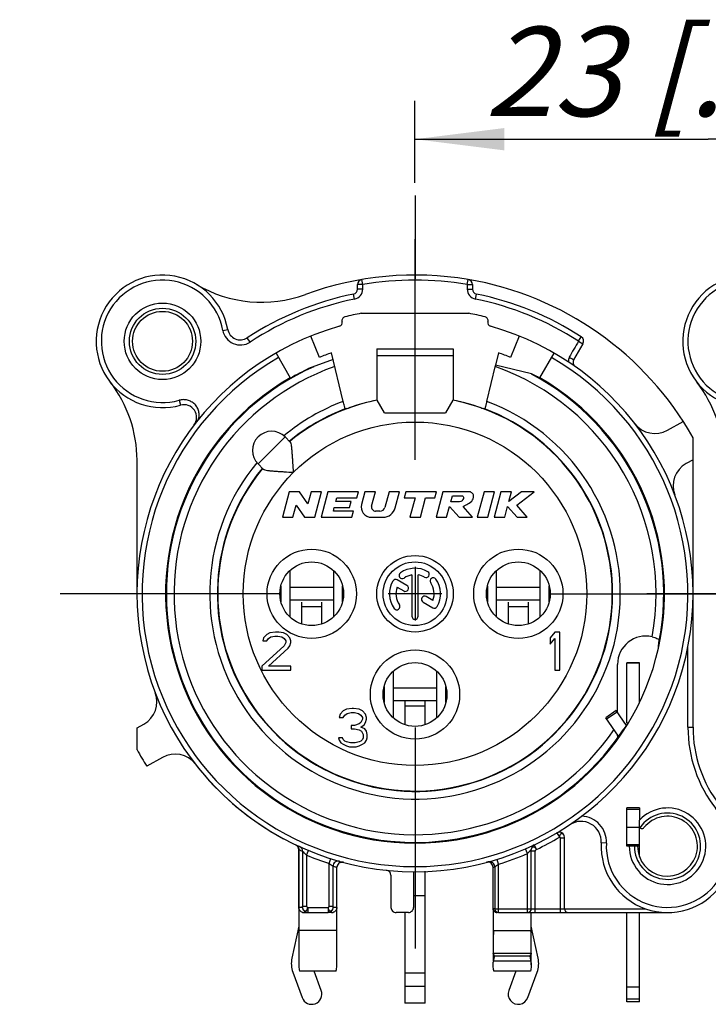
# Model space of a CAD drawing. Units: millimetres. Extents: x 0 to 420, y 0 to 297.
# Drawn here: x 322 to 349, y 84 to 122 of the extents above; entities that cross this region are included whole.
import ezdxf

# ---------------------------------------------------------------- set-up
doc = ezdxf.new("R2010")
doc.units = ezdxf.units.MM
doc.header["$LTSCALE"] = 23.1
doc.linetypes.add('CENTER', pattern=[0.6, 0.375, -0.075, 0.075, -0.075])
doc.layers.get('0').update_dxf_attribs({"linetype": 'CONTINUOUS'})
for name, color, linetype in [('AUSFORMSCHRAEGEN', 7, 'CONTINUOUS'), ('BEZUGSACHSEN', 7, 'CONTINUOUS'), ('DEFAULT_1', 7, 'CENTER'), ('RUNDUNGEN', 7, 'CONTINUOUS'), ('ZEICHNUNGSBEMAßUNGEN', 7, 'CONTINUOUS')]:
    doc.layers.add(name, color=color, linetype=linetype)
doc.styles.get("Standard").update_dxf_attribs({"font": 'txt', "width": 0.7})
doc.dimstyles.new('DIMSTYLE_10', dxfattribs={"dimtxt": 3.5, "dimasz": 3.5, "dimexe": 1.5, "dimexo": 0.5, "dimgap": 0.875, "dimtad": 1, "dimdec": 4, "dimdsep": 46, "dimtxsty": 'STANDARD', "dimblk": '_FILLED', "dimblk1": '_FILLED', "dimblk2": '_FILLED', "dimcen": 0.09, "dimclrt": 5, "dimadec": 4, "dimazin": 2, "dimtp": 0.2, "dimtm": 0.2, "dimtfac": 1, "dimtdec": 4, "dimtofl": 0, "dimtmove": 0, "dimatfit": 3, "dimldrblk": '_FILLED', "dimfxl": 1, "dimtolj": 1, "dimarcsym": 0})

# ---------------------------------------------------------------- blocks, each defined once
blk = doc.blocks.new('_FILLED')
at = {"color": 0, "linetype": 'BYBLOCK'}
blk.add_solid([(0, 0), (-1, 0.125), (-1, -0.125)], dxfattribs=at)
blk = doc.blocks.new('*D21')
at = {"layer": 'ZEICHNUNGSBEMAßUNGEN', "color": 2, "linetype": 'CONTINUOUS'}
for p, q in [((337.787, 115.765), (337.787, 118.978)), ((360.788, 115.651), (360.788, 118.978)), ((337.787, 117.478), (349.288, 117.478)), ((360.788, 117.478), (349.288, 117.478))]:
    blk.add_line(p, q, dxfattribs=at)
at = {"layer": 'ZEICHNUNGSBEMAßUNGEN', "color": 2, "linetype": 'CONTINUOUS', "xscale": 3.5, "yscale": 3.5, "zscale": 3.5, "rotation": 180}
blk.add_blockref('_FILLED', (337.787, 117.478), dxfattribs=at)
at = {"layer": 'ZEICHNUNGSBEMAßUNGEN', "color": 2, "linetype": 'CONTINUOUS', "xscale": 3.5, "yscale": 3.5, "zscale": 3.5}
blk.add_blockref('_FILLED', (360.788, 117.478), dxfattribs=at)
at = {"layer": 'ZEICHNUNGSBEMAßUNGEN', "color": 5, "linetype": 'CONTINUOUS', "insert": (349.967, 121.883), "char_height": 3.5, "width": 33, "attachment_point": 2, "line_spacing_factor": 0.9}
blk.add_mtext('\\Q15.0;23{\\ftxt.shx;\\W1.000000;\\H3.500000; }[.906]', dxfattribs=at)

msp = doc.modelspace()

# ---------------------------------------------------------------- linework, layer by layer
at = {"color": 2, "linetype": 'CONTINUOUS'}
msp.add_line((337.78748, 115.2651), (337.78772, 112.00764), dxfattribs=at)
at = {"color": 7, "linetype": 'CONTINUOUS'}
for p, q in [((335.6807, 110.65163), (339.89496, 110.65163)), ((334.04176, 108.92347), (333.70462, 109.75794)), ((341.87104, 109.75794), (341.53389, 108.92347)), ((334.97581, 107.19451), (334.51004, 109.09918)), ((336.28783, 109.25163), (336.28783, 108.99844)), ((336.28783, 109.25163), (339.28783, 109.25163)), ((339.28783, 109.25163), (339.28783, 108.99844)), ((341.06562, 109.09918), (340.94685, 108.61349)), ((334.57354, 108.8395), (333.61581, 108.48138)), ((340.59985, 107.19451), (340.94534, 108.60751)), ((342.35811, 108.28197), (340.94685, 108.61349)), ((336.58783, 106.75163), (336.30414, 107.243)), ((339.27152, 107.243), (338.98783, 106.75163)), ((336.58783, 106.75163), (338.98783, 106.75163)), ((332.69666, 105.80346), (332.89702, 105.6031)), ((348.68783, 99.65163), (348.68783, 105.77046)), ((326.88783, 99.65163), (326.88783, 104.88687)), ((331.636, 104.7428), (331.83636, 104.54244)), ((332.85578, 103.65163), (332.58783, 102.65163)), ((333.25578, 103.65163), (332.85578, 103.65163)), ((333.58467, 103.17408), (333.25578, 103.65163)), ((333.71263, 103.65163), (333.58467, 103.17408)), ((334.12674, 103.65163), (333.71263, 103.65163)), ((333.85879, 102.65163), (334.12674, 103.65163)), ((334.3752, 103.65163), (334.10725, 102.65163)), ((335.5752, 103.65163), (334.3752, 103.65163)), ((335.5109, 103.41163), (335.5752, 103.65163)), ((335.82367, 103.65163), (335.69064, 103.15516)), ((336.23778, 103.65163), (335.82367, 103.65163)), ((336.08811, 103.09304), (336.23778, 103.65163)), ((336.76956, 103.65163), (336.60564, 103.03987)), ((337.18367, 103.65163), (336.76956, 103.65163)), ((337.01502, 103.02222), (337.18367, 103.65163)), ((337.43214, 103.65163), (337.36783, 103.41163)), ((338.63214, 103.65163), (337.43214, 103.65163)), ((338.56783, 103.41163), (338.63214, 103.65163)), ((338.8806, 103.65163), (338.61265, 102.65163)), ((339.8806, 103.65163), (338.8806, 103.65163)), ((339.18753, 103.25163), (339.25184, 103.49163)), ((339.25184, 103.49163), (339.65184, 103.49163)), ((340.49563, 103.65163), (340.22768, 102.65163)), ((340.90974, 103.65163), (340.49563, 103.65163)), ((340.64179, 102.65163), (340.90974, 103.65163)), ((341.15821, 103.65163), (340.89026, 102.65163)), ((341.57232, 103.65163), (341.15821, 103.65163)), ((341.96804, 103.65163), (341.46879, 103.26526)), ((341.46879, 103.26526), (341.57232, 103.65163)), ((341.77606, 103.12371), (342.45821, 103.65163)), ((342.45821, 103.65163), (341.96804, 103.65163)), ((333.00194, 102.65163), (333.1299, 103.12919)), ((333.1299, 103.12919), (333.45879, 102.65163)), ((334.68749, 103.27163), (334.72501, 103.41163)), ((335.28749, 103.27163), (334.68749, 103.27163)), ((334.72501, 103.41163), (335.5109, 103.41163)), ((335.22319, 103.03163), (335.28749, 103.27163)), ((337.36783, 103.41163), (337.78783, 103.41163)), ((337.78783, 103.41163), (337.58419, 102.65163)), ((337.9983, 102.65163), (338.20194, 103.41163)), ((338.20194, 103.41163), (338.56783, 103.41163)), ((339.48753, 103.25163), (339.18753, 103.25163)), ((342.19026, 102.65163), (341.77606, 103.12371)), ((334.58567, 102.89163), (334.62319, 103.03163)), ((335.37156, 102.89163), (334.58567, 102.89163)), ((334.62319, 103.03163), (335.22319, 103.03163)), ((335.30725, 102.65163), (335.37156, 102.89163)), ((336.41245, 102.89163), (336.24266, 102.89163)), ((339.02676, 102.65163), (339.14064, 103.07664)), ((339.14064, 103.07664), (339.51265, 102.65163)), ((340.04424, 102.65163), (339.67223, 103.07664)), ((341.30437, 102.65163), (341.41825, 103.07664)), ((341.41825, 103.07664), (341.79116, 102.65163)), ((332.58783, 102.65163), (333.00194, 102.65163)), ((333.45879, 102.65163), (333.85879, 102.65163)), ((334.10725, 102.65163), (335.30725, 102.65163)), ((336.07701, 102.65163), (336.53206, 102.65163)), ((337.58419, 102.65163), (337.9983, 102.65163)), ((338.61265, 102.65163), (339.02676, 102.65163)), ((339.51265, 102.65163), (340.04424, 102.65163)), ((340.22768, 102.65163), (340.64179, 102.65163)), ((340.89026, 102.65163), (341.30437, 102.65163)), ((341.79116, 102.65163), (342.19026, 102.65163)), ((332.88936, 98.73556), (332.88936, 100.5677)), ((334.5863, 100.5677), (334.5863, 98.73556)), ((337.78783, 100.70163), (337.78783, 98.60163)), ((340.98936, 98.73669), (340.98936, 100.56657)), ((342.6863, 100.56657), (342.6863, 98.73669)), ((332.528, 99.96313), (332.528, 99.34013)), ((334.5863, 99.90163), (332.88936, 99.90163)), ((334.94766, 99.34013), (334.94766, 99.96313)), ((338.83783, 99.65163), (336.73783, 99.65163)), ((340.628, 99.96299), (340.628, 99.34028)), ((342.6863, 99.90163), (340.98936, 99.90163)), ((343.04766, 99.34028), (343.04766, 99.96299)), ((332.10033, 98.11972), (331.97533, 98.05589)), ((332.31908, 98.15163), (332.10033, 98.11972)), ((332.44408, 98.15163), (332.31908, 98.15163)), ((332.63158, 98.11972), (332.44408, 98.15163)), ((332.75658, 98.05589), (332.63158, 98.11972)), ((343.27533, 98.15163), (343.08783, 97.92823)), ((343.46283, 98.15163), (343.27533, 98.15163)), ((343.46283, 96.65163), (343.46283, 98.15163)), ((331.85033, 97.92823), (331.81908, 97.80057)), ((331.81908, 97.80057), (331.97533, 97.80057)), ((331.97533, 98.05589), (331.85033, 97.92823)), ((331.97533, 97.80057), (332.03783, 97.89631)), ((332.03783, 97.89631), (332.13158, 97.96014)), ((332.13158, 97.96014), (332.28783, 97.99206)), ((332.28783, 97.99206), (332.41283, 97.99206)), ((332.41283, 97.99206), (332.56908, 97.96014)), ((332.56908, 97.96014), (332.66283, 97.89631)), ((332.66283, 97.89631), (332.72533, 97.80057)), ((332.72533, 97.73674), (332.66283, 97.60908)), ((332.72533, 97.80057), (332.72533, 97.73674)), ((332.88158, 97.92823), (332.75658, 98.05589)), ((332.91283, 97.80057), (332.88158, 97.92823)), ((332.88158, 97.60908), (332.91283, 97.73674)), ((332.91283, 97.73674), (332.91283, 97.80057)), ((343.08783, 97.92823), (343.08783, 97.67291)), ((343.08783, 97.67291), (343.27533, 97.89631)), ((343.27533, 97.89631), (343.27533, 96.65163)), ((332.66283, 97.60908), (331.78783, 96.81121)), ((332.03783, 96.81121), (332.81908, 97.51333)), ((332.81908, 97.51333), (332.88158, 97.60908)), ((331.78783, 96.81121), (331.78783, 96.65163)), ((331.78783, 96.65163), (332.91283, 96.65163)), ((332.91283, 96.81121), (332.03783, 96.81121)), ((332.91283, 96.65163), (332.91283, 96.81121)), ((336.93936, 94.78669), (336.93936, 96.61657)), ((338.6363, 96.61657), (338.6363, 94.78669)), ((343.27533, 96.65163), (343.46283, 96.65163)), ((336.578, 96.01299), (336.578, 95.39028)), ((338.6363, 95.95163), (336.93936, 95.95163)), ((338.99766, 95.39028), (338.99766, 96.01299)), ((334.97533, 95.05589), (334.85033, 94.92823)), ((335.10033, 95.11972), (334.97533, 95.05589)), ((335.31908, 95.15163), (335.10033, 95.11972)), ((335.13158, 94.96014), (335.28783, 94.99206)), ((335.28783, 94.99206), (335.41283, 94.99206)), ((335.38158, 95.15163), (335.31908, 95.15163)), ((335.60033, 95.11972), (335.38158, 95.15163)), ((335.41283, 94.99206), (335.56908, 94.96014)), ((335.72533, 95.05589), (335.60033, 95.11972)), ((335.85033, 94.92823), (335.72533, 95.05589)), ((345.67523, 95.07566), (345.26566, 94.78887)), ((346.08438, 94.49134), (345.67523, 95.07566)), ((334.85033, 94.92823), (334.81908, 94.80057)), ((334.81908, 94.80057), (334.97533, 94.80057)), ((334.97533, 94.80057), (335.03783, 94.89631)), ((335.03783, 94.89631), (335.13158, 94.96014)), ((335.56908, 94.96014), (335.66283, 94.89631)), ((335.66283, 94.60908), (335.60033, 94.54525)), ((335.66283, 94.89631), (335.72533, 94.80057)), ((335.72533, 94.73674), (335.66283, 94.60908)), ((335.72533, 94.80057), (335.72533, 94.73674)), ((335.78783, 94.51333), (335.85033, 94.60908)), ((335.88158, 94.80057), (335.85033, 94.92823)), ((335.85033, 94.60908), (335.88158, 94.73674)), ((335.88158, 94.73674), (335.88158, 94.80057)), ((326.88783, 93.53281), (326.88783, 94.3929)), ((335.28783, 94.48142), (335.28783, 94.35376)), ((335.41283, 94.48142), (335.28783, 94.48142)), ((335.28783, 94.35376), (335.41283, 94.35376)), ((335.60033, 94.54525), (335.41283, 94.48142)), ((335.41283, 94.35376), (335.60033, 94.32184)), ((335.60033, 94.32184), (335.69408, 94.25801)), ((335.66283, 94.41759), (335.78783, 94.51333)), ((335.81908, 94.35376), (335.66283, 94.41759)), ((335.69408, 94.25801), (335.75658, 94.13035)), ((335.88158, 94.25801), (335.81908, 94.35376)), ((335.91283, 94.13035), (335.88158, 94.25801)), ((334.94408, 94.0027), (334.78783, 94.0027)), ((334.78783, 94.0027), (334.81908, 93.90695)), ((334.81908, 93.90695), (334.88158, 93.81121)), ((334.97533, 93.93887), (334.94408, 94.0027)), ((335.03783, 93.87504), (334.97533, 93.93887)), ((335.10033, 93.84312), (335.03783, 93.87504)), ((335.25658, 93.81121), (335.10033, 93.84312)), ((335.60033, 93.84312), (335.44408, 93.81121)), ((335.66283, 93.87504), (335.60033, 93.84312)), ((335.72533, 93.93887), (335.66283, 93.87504)), ((335.75658, 94.0027), (335.72533, 93.93887)), ((335.75658, 94.13035), (335.75658, 94.0027)), ((335.81908, 93.81121), (335.88158, 93.90695)), ((335.88158, 93.90695), (335.91283, 94.0027)), ((335.91283, 94.0027), (335.91283, 94.13035)), ((334.88158, 93.81121), (334.97533, 93.74738)), ((334.97533, 93.74738), (335.10033, 93.68355)), ((335.10033, 93.68355), (335.22533, 93.65163)), ((335.22533, 93.65163), (335.47533, 93.65163)), ((335.44408, 93.81121), (335.25658, 93.81121)), ((335.47533, 93.65163), (335.60033, 93.68355)), ((335.60033, 93.68355), (335.72533, 93.74738)), ((335.72533, 93.74738), (335.81908, 93.81121)), ((346.58783, 91.25163), (346.58783, 90.77144)), ((346.08783, 90.50163), (346.58783, 90.50163)), ((333.22783, 89.62405), (333.22783, 85.09542)), ((346.58783, 89.34344), (346.58783, 89.75163)), ((334.72783, 85.09542), (334.72783, 87.35163)), ((340.84783, 87.30163), (340.84783, 85.25163)), ((333.57943, 87.15163), (333.43681, 87.15163)), ((334.51885, 87.15163), (334.37623, 87.15163)), ((341.06162, 87.15163), (341.00577, 87.15163)), ((342.34783, 85.09542), (342.34783, 87.15163)), ((334.72783, 86.45163), (333.22783, 86.45163)), ((346.08783, 84.23619), (346.58783, 84.23619)), ((346.58783, 83.65163), (346.58783, 84.23619)), ((346.58783, 83.65163), (346.08783, 83.65163))]:
    msp.add_line(p, q, dxfattribs=at)
at = {"color": 9, "linetype": 'CONTINUOUS'}
for p, q in [((336.28783, 108.99844), (339.28783, 108.99844)), ((332.69666, 105.80346), (331.636, 104.7428)), ((333.33783, 99.15163), (334.13783, 99.15163)), ((341.43783, 99.15163), (342.23783, 99.15163)), ((337.38783, 95.25163), (338.18783, 95.25163)), ((345.29926, 94.74089), (345.70883, 95.02768)), ((338.18783, 87.80163), (337.7284, 87.80163)), ((338.18783, 84.77497), (337.38783, 84.77497)), ((338.18783, 84.2494), (337.38783, 84.2494)), ((346.08783, 83.76711), (346.58783, 83.76711))]:
    msp.add_line(p, q, dxfattribs=at)
at = {"color": 3, "linetype": 'CONTINUOUS'}
for p, q in [((334.5863, 99.40163), (332.88936, 99.40163)), ((333.33783, 99.32581), (333.33783, 98.46938)), ((334.13783, 98.46938), (334.13783, 99.32581)), ((342.6863, 99.40163), (340.98936, 99.40163)), ((341.43783, 99.32581), (341.43783, 98.47018)), ((342.23783, 98.47018), (342.23783, 99.32581)), ((338.6363, 95.45163), (336.93936, 95.45163)), ((337.38783, 95.45163), (337.38783, 94.52018)), ((338.18783, 94.52018), (338.18783, 95.45163)), ((345.77276, 94.06466), (345.26566, 94.78887)), ((338.18783, 83.60163), (338.18783, 88.7666)), ((337.38783, 87.15163), (337.38783, 83.60163)), ((333.22783, 86.61536), (332.95987, 85.36045)), ((342.61578, 85.36045), (342.34783, 86.61536)), ((332.99867, 84.80816), (333.36216, 83.81424)), ((334.11349, 84.08902), (333.83459, 84.85163)), ((341.74107, 84.85163), (341.46216, 84.08902)), ((342.21349, 83.81424), (342.57699, 84.80816)), ((346.08783, 83.65163), (346.08783, 84.23619)), ((338.18783, 83.60163), (337.38783, 83.60163))]:
    msp.add_line(p, q, dxfattribs=at)
at = {"color": 7, "linetype": 'CONTINUOUS'}
for radius in [1.5, 1.175]:
    msp.add_circle((327.88783, 109.55163), radius, dxfattribs=at)
at = {"color": 9, "linetype": 'CONTINUOUS'}
msp.add_circle((337.78783, 99.65163), 6.735, dxfattribs=at)
at = {"color": 7, "linetype": 'CONTINUOUS'}
for centre, radius, start, end in [((331.77094, 116.08474), 5, 239.273864, 290.109932), ((337.78783, 99.65163), 12.5, 29.308109, 80.405932), ((337.78783, 99.65163), 11.2, 100.844063, 104.222205), ((337.78783, 99.65163), 11.2, 75.777795, 79.155937), ((337.78783, 99.65163), 10, 109.134016, 112), ((337.78783, 99.65163), 10, 68, 70.865984), ((337.78783, 99.65163), 9.78, 120, 60), ((337.78783, 99.65163), 9.76576, 115.290534, 120), ((337.78783, 99.65163), 9.76576, 60, 62.096091), ((321.88783, 104.88687), 5, 0, 37.863646), ((344.88752, 104.88671), 5, 0, 37.863646), ((337.78783, 99.65163), 7.735, 140.564248, 78.941253), ((337.78783, 99.65163), 7.735, 101.058747, 129.435752), ((337.78783, 99.65163), 7.75, 140.599498, 69.671053), ((337.78783, 99.65163), 7.75, 110.328947, 129.403344), ((332.16633, 105.27313), 0.75, 45, 225), ((336.07701, 103.05163), 0.4, 165, 270), ((336.24266, 103.05163), 0.16, 165, 270), ((336.41245, 103.09163), 0.2, 270, 345), ((336.53206, 103.15163), 0.5, 270, 345), ((337.78783, 99.65163), 12.5, 209.308109, 212.747922), ((347.68783, 89.75163), 1.5, 180, 137.166572), ((347.68783, 89.75163), 1.175, 180, 141.657251), ((333.43708, 87.36163), 0.21, 218.477791, 269.927424), ((334.51858, 87.36163), 0.21, 270.072549, 321.533758), ((341.00406, 87.30905), 0.15648, 200.920792, 218.671744), ((341.00596, 87.31051), 0.15888, 218.654986, 269.930965)]:
    msp.add_arc(centre, radius, start, end, dxfattribs=at)
at = {"color": 9, "linetype": 'CONTINUOUS'}
for start, end in [(140.32554, 69.554333), (110.445667, 129.67446)]:
    msp.add_arc((337.78783, 99.65163), 8.05, start, end, dxfattribs=at)
at = {"color": 3, "linetype": 'CONTINUOUS'}
for centre, radius, start, end in [((333.93783, 85.15163), 1, 167.946895, 200.088604), ((341.63783, 85.15163), 1, 339.911396, 12.053105), ((333.73783, 83.95163), 0.4, 200.088604, 20.088604), ((341.83783, 83.95163), 0.4, 159.911396, 339.911396)]:
    msp.add_arc(centre, radius, start, end, dxfattribs=at)
at = {"color": 7, "linetype": 'CONTINUOUS'}
for points, knots in [([(333.02546, 104.414), (333.01645, 104.53959), (333.0046, 104.72588), (332.98952, 104.9698), (332.97812, 105.14078), (332.96563, 105.29662), (332.95053, 105.42954), (332.93414, 105.52241), (332.91524, 105.5768), (332.90369, 105.59643), (332.89702, 105.6031)], [0, 0, 0, 0, 0.31435849, 0.46604699, 0.61011917, 0.742194, 0.8562125, 0.9444086, 0.97643168, 1, 1, 1, 1]), ([(331.83636, 104.54244), (331.84304, 104.53576), (331.86267, 104.52422), (331.91707, 104.50532), (332.00994, 104.48892), (332.14287, 104.47382), (332.29872, 104.46133), (332.46969, 104.44994), (332.7136, 104.43486), (332.89988, 104.42301), (333.02546, 104.414)], [0, 0, 0, 0, 0.02357195, 0.05560136, 0.14380811, 0.25783335, 0.389914, 0.53398495, 0.68566388, 1, 1, 1, 1]), ([(339.65184, 103.49163), (339.65259, 103.49132), (339.67012, 103.48321), (339.69767, 103.42744), (339.67453, 103.35612), (339.62778, 103.27925), (339.55378, 103.25942), (339.50279, 103.25365), (339.48753, 103.25163)], [0, 0, 0, 0, 0.00683537, 0.16262188, 0.42260268, 0.59336498, 0.86746937, 1, 1, 1, 1]), ([(339.67223, 103.07664), (339.72772, 103.11146), (339.87394, 103.17504), (340.03508, 103.28372), (340.09351, 103.43594), (340.07981, 103.56902), (339.98021, 103.64648), (339.90719, 103.65516), (339.8806, 103.65163)], [0, 0, 0, 0, 0.23907038, 0.50357409, 0.61862568, 0.767269, 0.91279902, 1, 1, 1, 1]), ([(333.27268, 87.23097), (333.26564, 87.23983), (333.24139, 87.27583), (333.22902, 87.31965), (333.22794, 87.35163)], [0, 0, 0, 0, 0.26134711, 1, 1, 1, 1]), ([(334.72771, 87.35163), (334.72736, 87.34107), (334.72255, 87.29796), (334.70336, 87.25662), (334.683, 87.231)], [0, 0, 0, 0, 0.24406834, 1, 1, 1, 1])]:
    msp.add_open_spline(points, degree=3, knots=knots, dxfattribs=at)
msp.add_open_spline([(340.8579, 87.25317), (340.85202, 87.26858), (340.84859, 87.28515), (340.84794, 87.30163)], degree=3, dxfattribs=at)
at = {"layer": 'AUSFORMSCHRAEGEN', "color": 7, "linetype": 'CONTINUOUS'}
for p, q in [((335.09541, 106.91891), (335.17764, 106.93495)), ((340.39801, 106.93495), (340.48025, 106.91891)), ((346.58783, 91.25163), (346.08783, 91.25163)), ((346.08783, 90.70163), (346.08783, 91.25163)), ((346.08783, 89.75163), (346.08783, 90.30163)), ((346.18783, 89.75163), (346.08783, 89.75163))]:
    msp.add_line(p, q, dxfattribs=at)
for radius, start, end in [(9.75, 114.015192, 326.022295), (9.75, 348.723281, 62.098939), (7.735, 101.058747, 109.627093), (7.735, 70.372907, 78.941253)]:
    msp.add_arc((337.78783, 99.65163), radius, start, end, dxfattribs=at)
at = {"layer": 'AUSFORMSCHRAEGEN', "color": 9, "linetype": 'CONTINUOUS'}
msp.add_arc((337.78783, 99.65163), 9.45, 109.448876, 325.684028, dxfattribs=at)
at = {"layer": 'AUSFORMSCHRAEGEN', "color": 7, "linetype": 'CONTINUOUS'}
for centre, major_axis, ratio, start_param, end_param in [((337.16273, 98.476), (4.82877, 9.0816), 0.99158564, -1.17858344, -1.15685656), ((338.66637, 99.65163), (9.05043, 0), 0.99527736, -0.64967285, -0.60936553)]:
    msp.add_ellipse(centre, major_axis=major_axis, ratio=ratio, start_param=start_param, end_param=end_param, dxfattribs=at)
for points, knots in [([(335.03252, 106.96826), (335.02851, 106.98365), (335.0092, 107.05897), (334.9905, 107.13444), (334.97581, 107.19451)], [0, 0, 0, 0, 0.20453288, 1, 1, 1, 1]), ([(335.05104, 106.90232), (335.05069, 106.90219), (335.05029, 106.90455), (335.04908, 106.90676), (335.04759, 106.91257), (335.04545, 106.9197), (335.04287, 106.92919), (335.03845, 106.94553), (335.03498, 106.95881), (335.03252, 106.96826)], [0, 0, 0, 0, 0.01642853, 0.06489848, 0.14544949, 0.25747899, 0.40014946, 0.57238446, 1, 1, 1, 1]), ([(340.59985, 107.19451), (340.5952, 107.1755), (340.58603, 107.1382), (340.57258, 107.08406), (340.56004, 107.03414), (340.54888, 106.99037), (340.54063, 106.9585), (340.535, 106.93742), (340.53171, 106.92507), (340.52896, 106.91578), (340.52709, 106.90815), (340.5255, 106.90529), (340.52508, 106.90215), (340.52462, 106.90232)], [0, 0, 0, 0, 0.19456202, 0.381787, 0.55456106, 0.70624357, 0.8309165, 0.88153397, 0.92364638, 0.95681702, 0.98073004, 0.99514007, 1, 1, 1, 1]), ([(345.73669, 94.01445), (345.7349, 94.0284), (345.73367, 94.06466), (345.73237, 94.10082), (345.73183, 94.12297)], [0, 0, 0, 0, 0.38830245, 1, 1, 1, 1]), ([(345.73862, 94.00828), (345.73853, 94.00815), (345.73741, 94.0081), (345.73752, 94.01133), (345.73688, 94.013), (345.73669, 94.01445)], [0, 0, 0, 0, 0.0713103, 0.36817155, 1, 1, 1, 1])]:
    msp.add_open_spline(points, degree=3, knots=knots, dxfattribs=at)
at = {"layer": 'BEZUGSACHSEN', "color": 7, "linetype": 'CONTINUOUS'}
for p, q in [((337.47243, 99.97807), (337.09256, 100.19738)), ((337.66283, 100.39114), (337.66283, 98.77663)), ((337.91283, 98.77663), (337.91283, 100.39114)), ((337.08489, 99.91313), (337.34743, 99.76156)), ((338.10422, 99.32462), (338.4831, 99.10588)), ((338.49076, 99.39013), (338.22922, 99.54113)), ((334.72783, 87.35163), (334.72783, 88.92641)), ((340.84783, 87.30163), (340.84783, 88.92641)), ((346.58783, 84.23619), (346.58783, 87.15163)), ((340.84783, 86.45163), (342.34783, 86.45163)), ((340.8483, 85.55163), (342.34736, 85.55163)), ((340.91017, 85.45163), (342.28549, 85.45163)), ((340.87441, 85.25163), (342.32124, 85.25163)), ((334.69328, 84.85163), (333.26237, 84.85163)), ((342.31328, 84.85163), (340.88237, 84.85163))]:
    msp.add_line(p, q, dxfattribs=at)
at = {"layer": 'BEZUGSACHSEN', "color": 9, "linetype": 'CONTINUOUS'}
for p, q in [((333.22794, 87.35163), (333.22794, 89.62398)), ((333.37946, 87.35163), (333.22794, 87.35163)), ((334.72771, 87.35163), (334.5762, 87.35163)), ((340.91165, 87.30163), (340.84794, 87.30163))]:
    msp.add_line(p, q, dxfattribs=at)
at = {"layer": 'BEZUGSACHSEN', "color": 3, "linetype": 'CONTINUOUS'}
msp.add_line((346.08783, 84.23619), (346.08783, 87.15163), dxfattribs=at)
at = {"layer": 'BEZUGSACHSEN', "color": 9, "linetype": 'CONTINUOUS'}
for centre in [(333.73783, 99.65163), (341.83783, 99.65163), (337.78783, 95.70163)]:
    msp.add_circle(centre, 1.75, dxfattribs=at)
at = {"layer": 'BEZUGSACHSEN', "color": 7, "linetype": 'CONTINUOUS'}
for centre, radius in [((333.73783, 99.65163), 1.25), ((337.78783, 99.65163), 1.5), ((337.78783, 99.65163), 1.25), ((341.83783, 99.65163), 1.25), ((337.78783, 95.70163), 1.25)]:
    msp.add_circle(centre, radius, dxfattribs=at)
for centre, radius, start, end in [((337.28595, 100.36839), 0.125, 125, 305), ((337.78783, 99.65163), 1, 60, 125), ((338.22533, 100.4094), 0.125, 240, 60), ((337.78783, 99.65163), 1, 150, 215), ((337.03006, 100.08913), 0.125, 60, 150), ((337.78783, 99.65163), 0.75, 99.594068, 125), ((337.78783, 99.65163), 0.75, 60, 80.405932), ((338.50459, 100.15351), 0.125, 35, 215), ((337.78783, 99.65163), 0.75, 339.594068, 35), ((337.78783, 99.65163), 1, 330, 35), ((337.78783, 99.65163), 0.75, 159.594068, 215), ((337.40993, 99.86981), 0.125, 240, 60), ((338.16672, 99.43288), 0.125, 60, 240), ((337.07107, 99.14975), 0.125, 215, 35), ((338.5456, 99.21413), 0.125, 240, 330), ((337.78783, 98.77663), 0.125, 180, 360), ((337.78783, 99.65163), 10.9, 217.764538, 241.804791), ((380.95914, 85.36406), 40.11128, 178.446295, 179.732064), ((302.23652, 85.36406), 40.11128, 0.267936, 1.553705)]:
    msp.add_arc(centre, radius, start, end, dxfattribs=at)
for points, knots in [([(340.91017, 85.45163), (340.9013, 85.45941), (340.8731, 85.48683), (340.85109, 85.52391), (340.8483, 85.55163)], [0, 0, 0, 0, 0.29734804, 1, 1, 1, 1]), ([(340.87441, 85.25163), (340.87649, 85.2686), (340.88543, 85.33575), (340.89776, 85.40253), (340.91017, 85.45163)], [0, 0, 0, 0, 0.25237423, 1, 1, 1, 1]), ([(342.34736, 85.55163), (342.34651, 85.54317), (342.33699, 85.50408), (342.30899, 85.47224), (342.28549, 85.45163)], [0, 0, 0, 0, 0.21378032, 1, 1, 1, 1]), ([(342.28549, 85.45163), (342.28959, 85.43539), (342.30474, 85.36933), (342.31506, 85.30225), (342.32124, 85.25163)], [0, 0, 0, 0, 0.24730954, 1, 1, 1, 1]), ([(333.22783, 85.09542), (333.22783, 85.07615), (333.23176, 84.99395), (333.24764, 84.91281), (333.26237, 84.85163)], [0, 0, 0, 0, 0.23443491, 1, 1, 1, 1]), ([(334.69328, 84.85163), (334.69837, 84.87278), (334.71623, 84.95291), (334.72783, 85.03501), (334.72783, 85.09542)], [0, 0, 0, 0, 0.26470793, 1, 1, 1, 1]), ([(340.84783, 85.09542), (340.84783, 85.10939), (340.84961, 85.1623), (340.86006, 85.21535), (340.87441, 85.25163)], [0, 0, 0, 0, 0.26363198, 1, 1, 1, 1]), ([(340.88237, 84.85163), (340.87728, 84.87278), (340.85942, 84.95291), (340.84783, 85.03501), (340.84783, 85.09542)], [0, 0, 0, 0, 0.26470793, 1, 1, 1, 1]), ([(342.34783, 85.09542), (342.34783, 85.07615), (342.3439, 84.99395), (342.32801, 84.91281), (342.31328, 84.85163)], [0, 0, 0, 0, 0.23443491, 1, 1, 1, 1]), ([(342.32124, 85.25163), (342.3259, 85.23986), (342.34252, 85.18941), (342.34783, 85.13577), (342.34783, 85.09542)], [0, 0, 0, 0, 0.2388269, 1, 1, 1, 1])]:
    msp.add_open_spline(points, degree=3, knots=knots, dxfattribs=at)
at = {"layer": 'DEFAULT_1', "color": 7, "linetype": 'CENTER'}
for p, q in [((337.78783, 104.90163), (337.78783, 115.15163)), ((332.53783, 99.65163), (322.28783, 99.65163)), ((343.03783, 99.65163), (353.28783, 99.65163)), ((355.53752, 99.65147), (345.28752, 99.65147)), ((337.78783, 94.40163), (337.78783, 84.15163))]:
    msp.add_line(p, q, dxfattribs=at)
at = {"layer": 'RUNDUNGEN', "color": 7, "linetype": 'CONTINUOUS'}
for p, q in [((335.53783, 111.6031), (335.53783, 111.7796)), ((340.03783, 111.7796), (340.03783, 111.6031)), ((344.37302, 109.45751), (344.00808, 108.82542)), ((332.33783, 109.09131), (332.89783, 108.12136)), ((336.28783, 108.99844), (336.28783, 107.23945)), ((339.28783, 108.99844), (339.28783, 107.23945)), ((342.67783, 108.12136), (343.23783, 109.09131)), ((347.68468, 106.06742), (348.30106, 106.41343)), ((348.68783, 104.91036), (348.41894, 104.75942)), ((348.68783, 94.41639), (348.68783, 99.65163)), ((347.36711, 97.85116), (347.36802, 97.85044)), ((346.58783, 96.93877), (346.08783, 96.93877)), ((346.58783, 95.39849), (346.58783, 96.93877)), ((345.72814, 95.0001), (345.72814, 96.88399)), ((326.88783, 94.3929), (327.15672, 94.54384)), ((327.89098, 93.23584), (327.2746, 92.88983)), ((346.58783, 89.75163), (346.58783, 90.77144)), ((343.64783, 87.30163), (343.64783, 90.1031)), ((333.1778, 89.75636), (333.20132, 89.72355)), ((333.22648, 89.64726), (333.22783, 89.62405)), ((342.34783, 87.30163), (342.34783, 89.62405)), ((346.58783, 89.75163), (346.18783, 89.75163)), ((334.82953, 89.16075), (334.82973, 89.1607)), ((336.84601, 88.61051), (336.84601, 87.35163)), ((337.7284, 88.75179), (337.7284, 87.35163)), ((333.43681, 87.15163), (334.37623, 87.15163)), ((337.52837, 87.15163), (337.04605, 87.15163)), ((341.06162, 87.15163), (347.68783, 87.15163))]:
    msp.add_line(p, q, dxfattribs=at)
at = {"layer": 'RUNDUNGEN', "color": 9, "linetype": 'CONTINUOUS'}
for p, q in [((335.73783, 111.7796), (335.53783, 111.7796)), ((335.73783, 111.6031), (335.53783, 111.6031)), ((335.73783, 111.7796), (335.7045, 111.9768)), ((335.73783, 111.6031), (335.73783, 111.7796)), ((339.83783, 111.7796), (339.87116, 111.9768)), ((339.83783, 111.77961), (339.83783, 111.6031)), ((339.83783, 111.7796), (340.03783, 111.7796)), ((339.83783, 111.6031), (340.03783, 111.6031)), ((335.41816, 111.21124), (335.37799, 111.40717)), ((340.1575, 111.21124), (340.19766, 111.40717)), ((330.24894, 109.98195), (330.44569, 110.01781)), ((331.32121, 109.52193), (331.2116, 109.68922)), ((344.19981, 109.55751), (344.30849, 109.72541)), ((344.19981, 109.55751), (344.37302, 109.45751)), ((328.53567, 107.24072), (328.58965, 107.04814)), ((348.48783, 94.41639), (348.48783, 97.57317)), ((346.58783, 96.93509), (346.08783, 96.93509)), ((346.14719, 94.58309), (346.08783, 94.58309)), ((348.48783, 94.41639), (348.68783, 94.41639)), ((346.58783, 91.19305), (346.08783, 91.19305)), ((343.34585, 90.27515), (343.44783, 90.1031)), ((343.64783, 90.06386), (343.49783, 90.06386)), ((343.49783, 87.15163), (343.49783, 90.06386)), ((333.22783, 89.62405), (333.22794, 89.62398)), ((333.53029, 89.40061), (333.60701, 89.58532)), ((342.19783, 89.46527), (342.11837, 89.64881)), ((342.46206, 89.80473), (342.54783, 89.62405)), ((345.291, 89.87494), (345.09126, 89.88522)), ((346.58783, 89.81021), (346.08783, 89.81021)), ((333.38032, 89.55306), (333.38032, 87.40077)), ((333.53029, 89.40061), (333.53029, 87.40077)), ((334.42536, 89.07317), (334.48595, 89.26377)), ((341.06162, 89.04539), (341.00264, 89.2365)), ((342.19783, 87.15163), (342.19783, 89.46527)), ((342.49783, 89.55951), (342.34783, 89.55951)), ((342.49783, 87.15163), (342.49783, 89.55951)), ((334.42536, 87.40077), (334.42536, 89.07317)), ((334.57534, 87.40077), (334.57534, 88.96825)), ((334.72771, 88.92645), (334.72783, 88.92641)), ((340.84783, 88.92641), (340.84794, 88.92645)), ((340.91165, 88.94364), (340.91165, 87.30163)), ((341.06162, 87.15163), (341.06162, 89.04539)), ((333.38032, 87.40077), (333.53029, 87.40077)), ((333.57943, 87.35163), (334.37623, 87.35163)), ((333.57943, 87.35163), (333.57943, 87.15163)), ((334.37623, 87.35163), (334.37623, 87.15163)), ((334.42536, 87.40077), (334.57534, 87.40077)), ((340.91165, 87.30163), (346.81748, 87.30163))]:
    msp.add_line(p, q, dxfattribs=at)
at = {"layer": 'RUNDUNGEN', "color": 3, "linetype": 'CONTINUOUS'}
for p, q in [((346.08783, 94.58309), (346.08783, 96.93877)), ((346.08783, 90.30163), (346.08783, 90.70163))]:
    msp.add_line(p, q, dxfattribs=at)
at = {"layer": 'RUNDUNGEN', "color": 7, "linetype": 'CONTINUOUS'}
for points in [[(333.11365, 89.8047), (333.14818, 89.78379), (333.1778, 89.75636)], [(333.20132, 89.72355), (333.21777, 89.68668), (333.22648, 89.64726)]]:
    msp.add_lwpolyline(points, dxfattribs=at)
at = {"layer": 'RUNDUNGEN', "color": 9, "linetype": 'CONTINUOUS'}
msp.add_circle((327.88783, 109.55163), 1.3, dxfattribs=at)
at = {"layer": 'RUNDUNGEN', "color": 7, "linetype": 'CONTINUOUS'}
for centre, radius, start, end in [((327.88783, 109.55163), 2.6, 10.328884, 285.66027), ((337.78783, 99.65163), 12.5, 80.405932, 110.109932), ((350.88752, 109.55147), 2.6, 10.328884, 285.66027), ((327.88783, 109.55163), 2.4, 10.328884, 285.66027), ((335.33783, 111.6031), 0.2, 281.584895, 360), ((335.73783, 111.7796), 0.2, 99.594068, 180), ((339.83783, 111.7796), 0.2, 0, 80.405932), ((340.23783, 111.6031), 0.2, 180, 258.415105), ((350.88752, 109.55147), 2.4, 10.328884, 285.66027), ((337.78783, 99.65163), 12, 101.584895, 123.231207), ((337.78783, 99.65163), 12, 57.085398, 78.415105), ((335.07303, 110.36295), 0.15, 104.222205, 195), ((340.50263, 110.36295), 0.15, 345, 75.777795), ((337.78783, 99.65163), 10.9, 105.777795, 74.222205), ((334.78325, 110.28531), 0.15, 285.777795, 15), ((340.7924, 110.28531), 0.15, 165, 254.222205), ((330.93759, 110.10746), 0.5, 190.328884, 303.231207), ((344.19981, 109.55751), 0.2, 330, 57.085398), ((344.18129, 108.72542), 0.2, 150, 234.83121), ((328.72462, 106.56671), 0.5, 322.656981, 105.66027), ((347.19517, 106.93942), 1, 217.764629, 299.308109), ((348.90844, 103.88742), 1, 119.308109, 200.85159), ((326.66721, 95.41584), 1, 299.308109, 20.85159), ((353.68783, 94.41639), 5, 180, 217.863646), ((328.38048, 92.36384), 1, 37.764629, 119.308109), ((347.68783, 89.75163), 2.6, 177.054831, 37.863646), ((344.29232, 89.92632), 0.8, 357.054831, 123.775442), ((346.68783, 90.5426), 0.1, 186.762686, 321.657251), ((343.44783, 90.1031), 0.2, 0, 120.657829), ((342.54783, 89.62405), 0.2, 115.393258, 180), ((334.92783, 88.92641), 0.2, 75.06868, 180), ((340.64783, 88.92641), 0.2, 0.000017, 104.931095), ((336.646, 88.6105), 0.20002, 0.004379, 84.099667), ((333.57941, 87.35154), 0.19991, 180.04985, 247.836464), ((342.19783, 87.30163), 0.15, 270, 360), ((343.79783, 87.30163), 0.15, 180, 270)]:
    msp.add_arc(centre, radius, start, end, dxfattribs=at)
at = {"layer": 'RUNDUNGEN', "color": 9, "linetype": 'CONTINUOUS'}
for centre, radius, start, end in [((335.33783, 111.6031), 0.4, 281.584895, 360), ((337.78783, 99.65163), 12.3, 80.40594, 99.594065), ((340.23783, 111.6031), 0.4, 180, 258.415105), ((337.78783, 99.65163), 11.8, 101.584895, 123.231207), ((337.78783, 99.65163), 11.8, 57.085399, 78.415105), ((330.93759, 110.10746), 0.7, 190.328884, 303.231207), ((337.78783, 99.65163), 10.7, 120, 60), ((337.78783, 99.65163), 9.45, 349.719394, 70.551124), ((353.68783, 94.41639), 5.2, 180, 217.863646), ((347.68783, 89.75163), 2.4, 177.054831, 37.863646), ((344.29232, 89.92632), 1, 357.054831, 88.400851), ((347.68783, 89.75163), 1.3, 180, 145.967334), ((337.78783, 99.65163), 11.1, 295.398273, 300.657271), ((333.02769, 89.62379), 0.20029, 53.350533, 64.557924), ((333.02643, 89.62196), 0.20251, 50.306999, 53.373382), ((333.02791, 89.62367), 0.20025, 42.190293, 50.319051), ((333.02906, 89.62484), 0.19861, 38.330725, 42.164814), ((333.02823, 89.62418), 0.19967, 26.776468, 38.325927), ((333.02911, 89.62463), 0.19869, 19.562684, 26.773706), ((333.02707, 89.62395), 0.20084, 15.333818, 19.551346), ((333.02562, 89.62353), 0.20234, 8.392679, 15.335545), ((333.02862, 89.6239), 0.19933, 0.02198, 8.410945), ((337.98787, 99.65178), 11.10016, 244.607575, 245.475113), ((333.18041, 89.55313), 0.19991, 359.980346, 65.482127), ((337.78783, 99.65163), 11.1, 247.445526, 252.366638), ((337.78783, 99.65163), 11.1, 287.153724, 293.409328), ((336.37424, 91.69919), 3.27018, 233.419371, 236.626714), ((334.77535, 88.96823), 0.20001, 74.264461, 179.995424), ((337.5879, 99.65177), 11.10014, 254.252525, 255.068101), ((340.71164, 88.94362), 0.20001, 0.004491, 105.260971), ((337.98779, 99.65166), 11.10002, 284.931894, 285.272477), ((339.2237, 91.59289), 3.14129, 302.502809, 305.808981), ((334.37621, 87.35162), 0.19998, 270.004667, 0.004666), ((341.06163, 87.30162), 0.14999, 179.995334, 269.995333)]:
    msp.add_arc(centre, radius, start, end, dxfattribs=at)
at = {"layer": 'RUNDUNGEN', "color": 7, "linetype": 'CONTINUOUS'}
for centre, major_axis, ratio, start_param, end_param in [((346.83882, 96.88212), (-0.65217, 0.90064), 0.99823214, -0.85210416, 0.94322421), ((337.04605, 87.35163), (0.20003, 0), 0.9998477, 3.14159265, 4.71238898), ((337.52837, 87.35163), (0.20003, 0), 0.9998477, -1.57079633, 0)]:
    msp.add_ellipse(centre, major_axis=major_axis, ratio=ratio, start_param=start_param, end_param=end_param, dxfattribs=at)
at = {"layer": 'RUNDUNGEN', "color": 9, "linetype": 'CONTINUOUS'}
for points in [[(344.19981, 109.55751), (344.07817, 109.34682), (343.95003, 109.13973), (343.83505, 108.92532)], [(342.35038, 89.65115), (342.34864, 89.64225), (342.34783, 89.63312), (342.34783, 89.62405)], [(334.87074, 89.11816), (334.9054, 89.12846), (334.94428, 89.12901), (334.97922, 89.11969)]]:
    msp.add_open_spline(points, degree=3, dxfattribs=at)
for points, knots in [([(343.83505, 108.92532), (343.81988, 108.89702), (343.79928, 108.83462), (343.80194, 108.76882), (343.80915, 108.73754)], [0, 0, 0, 0, 0.50008902, 1, 1, 1, 1]), ([(343.83505, 108.92532), (343.85752, 108.91328), (343.89004, 108.8956), (343.93117, 108.87267), (343.95716, 108.85788), (343.97829, 108.84553), (343.99262, 108.83683), (344.00084, 108.83148), (344.00498, 108.82862), (344.00687, 108.82701), (344.00827, 108.82575), (344.00808, 108.82542)], [0, 0, 0, 0, 0.38220378, 0.55494046, 0.70621664, 0.83035095, 0.92276921, 0.95581484, 0.97971165, 0.99435067, 1, 1, 1, 1]), ([(329.28719, 106.47433), (329.30772, 106.52538), (329.33217, 106.63492), (329.31782, 106.80174), (329.25636, 106.9575), (329.15437, 107.09013), (329.02057, 107.19045), (328.86515, 107.25208), (328.69922, 107.27151), (328.58874, 107.2555), (328.53567, 107.24072)], [0, 0, 0, 0, 0.12489023, 0.24983513, 0.37481827, 0.49982691, 0.62485466, 0.74989716, 0.87494531, 1, 1, 1, 1]), ([(343.44769, 90.1031), (343.45938, 90.10292), (343.48165, 90.09552), (343.49783, 90.07472), (343.49783, 90.06386)], [0, 0, 0, 0, 0.51829298, 1, 1, 1, 1]), ([(343.63748, 90.16552), (343.63281, 90.17887), (343.62082, 90.20312), (343.59372, 90.23074), (343.56029, 90.24408), (343.52509, 90.24048), (343.493, 90.22167), (343.47214, 90.19594), (343.46034, 90.17039), (343.4536, 90.14096), (343.45181, 90.11802), (343.44783, 90.1031)], [0, 0, 0, 0, 0.1356848, 0.25565492, 0.36342273, 0.4691835, 0.58332617, 0.71158735, 0.78050986, 0.85188498, 1, 1, 1, 1]), ([(342.19783, 89.46527), (342.21471, 89.48233), (342.23953, 89.5078), (342.27158, 89.54145), (342.29381, 89.56514), (342.31361, 89.58645), (342.32845, 89.60277), (342.33768, 89.61269), (342.34331, 89.61931), (342.34526, 89.62072), (342.348, 89.62458), (342.34783, 89.62405)], [0, 0, 0, 0, 0.32963156, 0.48826933, 0.63843458, 0.77505488, 0.89009228, 0.93553384, 0.97022571, 0.99229459, 1, 1, 1, 1]), ([(342.54783, 89.62405), (342.54338, 89.63733), (342.52758, 89.66099), (342.49184, 89.69636), (342.44929, 89.72164), (342.40572, 89.72044), (342.36872, 89.70198), (342.35436, 89.67149), (342.35038, 89.65115)], [0, 0, 0, 0, 0.15435228, 0.30451491, 0.55847049, 0.66752857, 0.77160446, 1, 1, 1, 1]), ([(342.54869, 89.62451), (342.53564, 89.61772), (342.51199, 89.60117), (342.49783, 89.57326), (342.49783, 89.55951)], [0, 0, 0, 0, 0.51679812, 1, 1, 1, 1]), ([(333.38032, 89.55306), (333.39823, 89.53437), (333.4471, 89.48246), (333.49769, 89.43221), (333.53029, 89.40061)], [0, 0, 0, 0, 0.36309995, 1, 1, 1, 1]), ([(333.37946, 87.35163), (333.3798, 87.35183), (333.37937, 87.35371), (333.37998, 87.35641), (333.37987, 87.36138), (333.38017, 87.37023), (333.38024, 87.3836), (333.38032, 87.39479), (333.38032, 87.40077)], [0, 0, 0, 0, 0.02424647, 0.08880328, 0.18796997, 0.31595491, 0.63516683, 1, 1, 1, 1]), ([(333.37946, 87.35163), (333.37954, 87.33384), (333.38418, 87.29927), (333.40478, 87.25384), (333.43719, 87.2216), (333.47824, 87.20876), (333.51189, 87.21926), (333.53366, 87.23678), (333.54905, 87.254), (333.56221, 87.2747), (333.57389, 87.30756), (333.57529, 87.33422), (333.57943, 87.35163)], [0, 0, 0, 0, 0.14271849, 0.27581584, 0.39360917, 0.49941351, 0.60373085, 0.66080441, 0.72266485, 0.78823974, 0.8563881, 1, 1, 1, 1]), ([(333.57943, 87.35163), (333.56703, 87.35223), (333.54307, 87.36432), (333.53029, 87.38854), (333.53029, 87.40077)], [0, 0, 0, 0, 0.50384883, 1, 1, 1, 1]), ([(334.37623, 87.35163), (334.3886, 87.35176), (334.41284, 87.36413), (334.42536, 87.38844), (334.42536, 87.40077)], [0, 0, 0, 0, 0.5008176, 1, 1, 1, 1]), ([(334.37623, 87.35163), (334.38075, 87.33432), (334.38192, 87.30763), (334.39318, 87.27459), (334.40999, 87.24787), (334.43603, 87.22174), (334.47726, 87.20872), (334.51845, 87.22169), (334.55082, 87.25394), (334.57151, 87.29932), (334.57612, 87.33384), (334.5762, 87.35163)], [0, 0, 0, 0, 0.1435821, 0.2117765, 0.2773515, 0.3958664, 0.50051742, 0.60647952, 0.72466728, 0.85722651, 1, 1, 1, 1]), ([(334.5762, 87.35163), (334.57566, 87.35312), (334.57618, 87.35859), (334.57537, 87.36889), (334.57546, 87.38376), (334.57534, 87.39483), (334.57534, 87.40077)], [0, 0, 0, 0, 0.09666581, 0.32295265, 0.63778194, 1, 1, 1, 1])]:
    msp.add_open_spline(points, degree=3, knots=knots, dxfattribs=at)
at = {"layer": 'RUNDUNGEN', "color": 7, "linetype": 'CONTINUOUS'}
for points, knots in [([(347.08611, 97.9651), (347.12057, 97.95717), (347.18445, 97.93867), (347.26782, 97.90563), (347.32665, 97.87553), (347.35755, 97.85848), (347.36711, 97.85116)], [0, 0, 0, 0, 0.34829371, 0.65402133, 0.8814536, 1, 1, 1, 1]), ([(347.36802, 97.85044), (347.36847, 97.85007), (347.36903, 97.84956), (347.36971, 97.84882), (347.36966, 97.84856)], [0, 0, 0, 0, 0.68626126, 1, 1, 1, 1])]:
    msp.add_open_spline(points, degree=3, knots=knots, dxfattribs=at)
msp.add_open_spline([(333.57943, 87.15163), (333.55381, 87.15163), (333.52773, 87.15675), (333.50399, 87.16641)], degree=3, dxfattribs=at)

# ---------------------------------------------------------------- dimensions: what is measured, and where the dimension line sits
at = {"layer": 'ZEICHNUNGSBEMAßUNGEN', "color": 2, "linetype": 'CONTINUOUS'}
dim = msp.add_linear_dim(base=(337.78748, 117.47757), p1=(360.78752, 115.15147), p2=(337.78748, 115.2651), angle=180, dimstyle='DIMSTYLE_10', dxfattribs=at)
dim.commit()
dim.dimension.update_dxf_attribs({"geometry": '*D21', "text_midpoint": (349.96726, 117.47757), "dimtype": 160})

doc.saveas('drawing.dxf')
